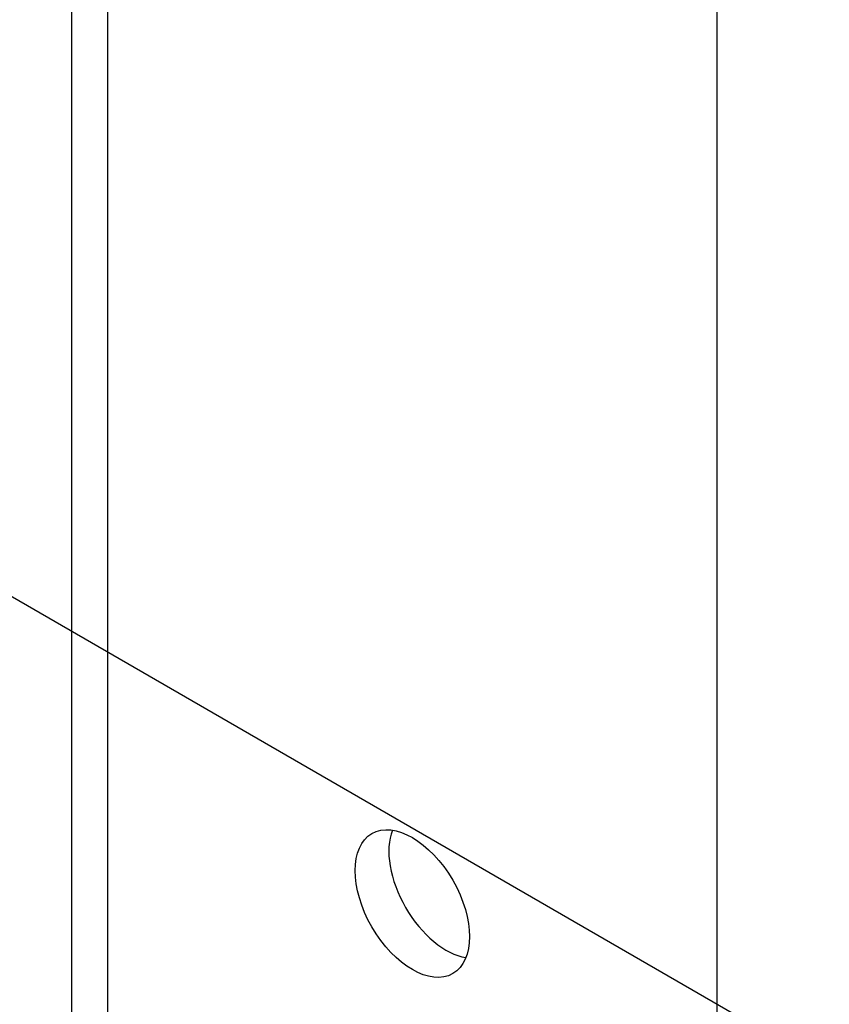
# Model space of a CAD drawing. Extents: x 0.1 to 40, y -13.6 to 32.6.
# Drawn here: x 8.5 to 10.7, y 3.9 to 6.6 of the extents above; entities that cross this region are included whole.
import ezdxf

# ---------------------------------------------------------------- set-up
doc = ezdxf.new("R2010")
doc.units = 0
doc.header["$MEASUREMENT"] = 0
for name, color, linetype in [('DIMENSION', 1, 'CONTINUOUS'), ('MTG HOLES NONE', 6, 'CONTINUOUS'), ('MTG HOLES PINNED', 1, 'CONTINUOUS'), ('MTG HOLES STANDARD', 7, 'CONTINUOUS')]:
    doc.layers.add(name, color=color, linetype=linetype)
doc.styles.add('ROMANS', font='romans')
doc.dimstyles.new('INCH_000', dxfattribs={"dimtxt": 0.125, "dimasz": 0.18, "dimexe": 0.06, "dimexo": 0.063, "dimgap": 0.09, "dimtad": 0, "dimtih": 1, "dimtoh": 1, "dimdec": 3, "dimzin": 0, "dimdsep": 46, "dimtxsty": 'ROMANS', "dimcen": -0.045, "dimclrd": 256, "dimclre": 256, "dimclrt": 2, "dimadec": 1, "dimazin": 0, "dimtfac": 1, "dimtdec": 3, "dimtofl": 0, "dimtmove": 0, "dimatfit": 3, "dimfxl": 1, "dimtolj": 1, "dimtzin": 0, "dimarcsym": 0})

# ---------------------------------------------------------------- blocks, each defined once
blk = doc.blocks.new('*D10')
at = {"layer": 'DIMENSION', "lineweight": -2, "transparency": 16777216}
for p, q in [((10.6766, 23.1517), (2.0589, 28.1271)), ((2.1189, 27.0925), (2.1189, 19.1759)), ((2.1189, 9.746), (2.1189, 17.6626)), ((10.6766, 3.8052), (2.0589, 8.7807))]:
    blk.add_line(p, q, dxfattribs=at)
at = {"layer": 'DIMENSION', "transparency": 16777216}
for points in [[(1.9522, 27.0925), (2.2855, 27.0925), (2.1189, 28.0925)], [(1.9522, 9.746), (2.2855, 9.746), (2.1189, 8.746)]]:
    blk.add_solid(points, dxfattribs=at)
at = {"layer": 'DIMENSION', "color": 2, "transparency": 16777216, "insert": (2.1189, 18.4193), "char_height": 0.125, "attachment_point": 5, "style": 'ROMANS'}
blk.add_mtext('\\A1;{\\H8x;Height}', dxfattribs=at)

msp = doc.modelspace()

# ---------------------------------------------------------------- linework, layer by layer
at = {"layer": 'MTG HOLES NONE'}
for p, q in [((8.687, 25.8539), (8.687, 3.4003)), ((8.7843, 25.7184), (8.7843, 3.2648)), ((10.4361, 2.3111), (10.4361, 24.7647))]:
    msp.add_line(p, q, dxfattribs=at)
at = {"layer": 'MTG HOLES PINNED'}
for p, q in [((8.687, 25.8539), (8.687, 3.4003)), ((8.7843, 25.7184), (8.7843, 3.2648)), ((10.4361, 2.3111), (10.4361, 24.7647))]:
    msp.add_line(p, q, dxfattribs=at)
at = {"layer": 'MTG HOLES STANDARD'}
for p, q in [((8.687, 25.8539), (8.687, 3.4003)), ((8.7843, 25.7184), (8.7843, 3.2648)), ((10.4361, 2.3111), (10.4361, 24.7647))]:
    msp.add_line(p, q, dxfattribs=at)
msp.add_ellipse((9.6102, 4.2168), major_axis=(0.1095, -0.1897), ratio=0.57735, dxfattribs=at)
msp.add_ellipse((9.7014, 4.2695), major_axis=(0.1095, -0.1897), ratio=0.57735, start_param=3.571201, end_param=5.853577, dxfattribs=at)

# ---------------------------------------------------------------- dimensions: what is measured, and where the dimension line sits
at = {"layer": 'DIMENSION'}
dim = msp.add_aligned_dim(p1=(10.7396, 23.1153), p2=(10.7396, 3.7688), distance=-8.6207, text='{\\H8x;Height}', dimstyle='INCH_000', override={"dimasz": 1}, dxfattribs=at)
dim.commit()
dim.dimension.update_dxf_attribs({"geometry": '*D10', "text_midpoint": (2.1189, 18.4193)})

doc.saveas('drawing.dxf')
